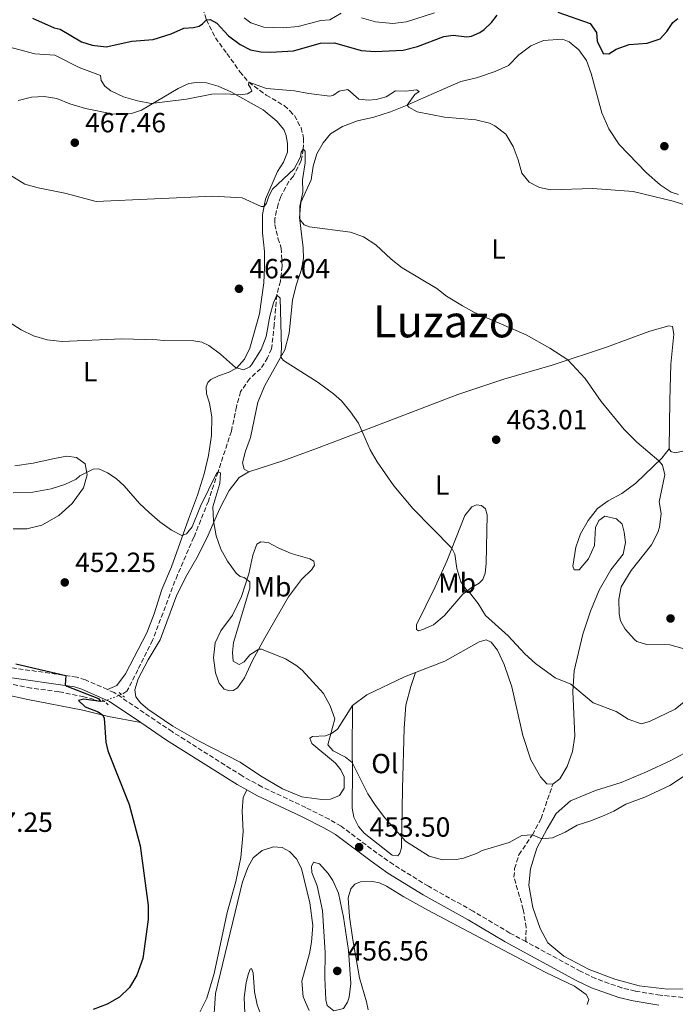
# Model space of a CAD drawing. Units: metres. Extents: x 621699 to 625171, y 4694795 to 4697171.
# Drawn here: x 624526 to 624763, y 4696120 to 4696475 of the extents above; entities that cross this region are included whole.
import ezdxf
from ezdxf.enums import TextEntityAlignment as Align

# ---------------------------------------------------------------- set-up
doc = ezdxf.new("R2010")
doc.units = ezdxf.units.M
doc.header["$MEASUREMENT"] = 0
for name, pattern in [('DGN Style 2', [1.7399219301090239, 1.043953158065414, -0.6959687720436097]), ('DGN Style 3', [2.435890702152634, 1.739921930109024, -0.6959687720436097]), ('DGN Style 5', [1.217945351076317, 0.5219765790327072, -0.6959687720436097])]:
    doc.linetypes.add(name, pattern=pattern)
for name, color, linetype, lineweight in [('Barranco lineal', 142, 'DGN Style 3', 13), ('Barranco lineal no visto', 142, 'DGN Style 5', 0), ('Camino', 7, 'DGN Style 3', 0), ('Cota de punto acotado terreno', 7, 'Continuous', 0), ('Curva de nivel directora', 30, 'Continuous', 30), ('Curva de nivel intermedia', 30, 'Continuous', 0), ('Etiqueta de uso rústico', 92, 'Continuous', 0), ('Línea de cambio de uso (parcela vista)', 92, 'Continuous', 0), ('Margen derecho', 7, 'Continuous', 0), ('Pontón-alcantarilla (pasos de agua)', 1, 'DGN Style 2', 0), ('Punto acotado terreno (símbolo)', 7, 'Continuous', 0), ('Senda', 7, 'DGN Style 3', 0), ('Texto de Área (paraje) menor', 7, 'Continuous', 0)]:
    doc.layers.add(name, color=color, linetype=linetype, lineweight=lineweight)
doc.styles.add('Style-Arial', font='arial.ttf')

# ---------------------------------------------------------------- blocks, each defined once
blk = doc.blocks.new('5PATER')
at = {"layer": 'Punto acotado terreno (símbolo)', "linetype": 'Continuous', "lineweight": 0}
h = blk.add_hatch(color=51, dxfattribs=at)
edge = h.paths.add_edge_path()
edge.add_ellipse((0, 0), major_axis=(-0.1095731443231308, -0.1110710700762829), ratio=0.9994222409660317, start_angle=0, end_angle=360)

msp = doc.modelspace()

# ---------------------------------------------------------------- linework, layer by layer
at = {"layer": 'Barranco lineal', "color": 142, "linetype": 'DGN Style 3', "lineweight": 13}
for points in [[(624592.1799999997, 4696479.539999999, 477.320000000007), (624593.6500000004, 4696475.41, 475), (624596.8499999996, 4696468.869999999, 474.4799999999959), (624601.0499999998, 4696463.230000001, 472.4900000000052), (624605.7199999997, 4696456.66, 471.2799999999989), (624608.8700000001, 4696452.850000001, 470), (624615.2000000002, 4696448.25, 469.1300000000047), (624621.6699999999, 4696444.430000001, 468.8699999999953), (624623.7300000006, 4696442.52, 468.7899999999936), (624625.3600000005, 4696440.850000001, 468.179999999993), (624627.7800000003, 4696436.439999999, 467.320000000007), (624628.7100000001, 4696432.67, 466.4499999999971), (624628.5800000001, 4696428.75, 465), (624627.79, 4696424.560000001, 464.9100000000035), (624624.9800000006, 4696418.91, 464.7400000000052), (624623.4000000004, 4696417.119999999, 464.0500000000029), (624622.2699999996, 4696414.99, 463.3600000000006), (624620.5, 4696411.640000001, 463.3600000000006), (624619.4800000006, 4696408.91, 463.3600000000006), (624618.2999999998, 4696403.59, 463.4400000000023), (624618.29, 4696401.59, 463.4400000000023), (624619.4400000004, 4696396.619999999, 463.3600000000006), (624620.6100000005, 4696393.029999999, 463.3600000000006), (624620.9500000002, 4696386.550000001, 461.9700000000012), (624620.2999999998, 4696381.07, 461.1900000000023), (624618.9900000002, 4696376.039999999, 460), (624618.0999999996, 4696365.529999999, 459.7400000000052), (624617.1399999997, 4696356.66, 458.6999999999971), (624615.7100000001, 4696353.49, 458.0099999999948), (624613.1799999997, 4696349.49, 457.75), (624609.25, 4696345.960000001, 457.6600000000035), (624605.9699999997, 4696341.25, 457.6600000000035), (624604.4500000002, 4696335.82, 457.6600000000035), (624602.6299999999, 4696327, 456.7100000000065), (624597.8099999997, 4696312.26, 455), (624594.3200000003, 4696301.730000001, 454.8300000000018), (624589.1200000001, 4696288.720000001, 454.2200000000012), (624583.1500000004, 4696275.15, 453.2700000000041), (624577.9699999997, 4696261.439999999, 452.75), (624574.2000000002, 4696251.600000001, 451.5399999999936), (624568.9000000004, 4696240.92, 450.2400000000052), (624564.9600000001, 4696233.15, 450.070000000007), (624562.9699999997, 4696231.99, 450.070000000007)], [(624556.6299999999, 4696229.550000001, 449.9100000000035), (624555.4400000004, 4696229.439999999, 450), (624549.4000000004, 4696231.189999999, 449.1300000000047), (624540.4100000003, 4696233.01, 448.3600000000006), (624530.4100000003, 4696234.26, 448.4400000000023), (624518.9800000006, 4696236.5, 448.6999999999971)]]:
    msp.add_polyline3d(points, dxfattribs=at)
at = {"layer": 'Barranco lineal no visto', "color": 142, "linetype": 'DGN Style 5', "lineweight": 0, "extrusion": (-0.02197478530226527, -0.008457172889964495, 0.999722754086166), "elevation": -52991.53782437558, "flags": 128}
msp.add_lwpolyline([(-4158522.804381904, 2269035.732451972), (-4158522.804381904, 2269042.527656163)], dxfattribs=at)
at = {"layer": 'Camino', "color": 7, "linetype": 'DGN Style 3', "lineweight": 0}
for points in [[(624557.9400000017, 4696233.739999998, 450.4600000000065), (624549.9499999986, 4696237.280000002, 450.2700000000042), (624546.8199999994, 4696238.250000001, 450.1799999999932), (624521.5300000005, 4696241.890000002, 449.020000000004), (624511.8999999991, 4696244.060000001, 448.7599999999947), (624503.6999999982, 4696246.980000001, 448.729999999996), (624496.0399999983, 4696250.910000001, 448.5700000000071), (624488.1799999994, 4696255.820000002, 448.3800000000048), (624482.5100000009, 4696260.170000002, 448.2599999999948), (624476.5199999984, 4696266.080000004, 448.199999999997), (624469.1900000015, 4696274.260000002, 448.0599999999976), (624463.1299999974, 4696281.980000001, 447.9199999999983)], [(624708.899999999, 4696142.809999999, 452.4499999999971), (624703.1499999979, 4696145.920000004, 452.5899999999965), (624689.8799999978, 4696153.800000002, 453.1600000000035), (624673.6900000004, 4696162.780000002, 453.5299999999989), (624661.0899999985, 4696170.61, 454.0099999999947), (624655.1400000006, 4696174.780000002, 453.8899999999994), (624642.219999999, 4696184.430000001, 452.9900000000052), (624637.9200000009, 4696186.960000004, 452.679999999993), (624629.4600000007, 4696191.220000001, 452.2100000000066), (624613.6600000003, 4696198.640000002, 451.8500000000059), (624606.5199999989, 4696202.610000002, 451.7100000000065), (624581.2099999998, 4696218.57, 451.0599999999978), (624560.399999998, 4696232.649999999, 450.5200000000041), (624557.9400000017, 4696233.739999998, 450.4600000000065)], [(624817.9099999988, 4696119.63, 448.0800000000019), (624806.239999999, 4696124.200000001, 449.3600000000007), (624801.3099999981, 4696124.940000003, 449.800000000003), (624795.6299999985, 4696124.739999999, 449.9999999999999), (624776.1399999999, 4696122.300000001, 450.6900000000024), (624770.3700000009, 4696122.220000001, 450.9499999999973), (624757.36, 4696123.49, 451.600000000006), (624748.3399999988, 4696124.980000001, 451.6600000000035), (624743.4699999985, 4696126.109999999, 451.7100000000065), (624734.0000000001, 4696129.520000001, 451.8600000000008), (624728.7099999995, 4696132.080000003, 451.9700000000012), (624708.899999999, 4696142.809999999, 452.4499999999971)]]:
    msp.add_polyline3d(points, dxfattribs=at)
at = {"layer": 'Curva de nivel directora', "color": 30, "linetype": 'Continuous', "lineweight": 30, "flags": 128}
for points, elevation in [([(624588.91, 4696472.630000002), (624590.9699999986, 4696473.140000002), (624592.2400000005, 4696473.970000001), (624593.6500000008, 4696475.41), (624595.0299999999, 4696475.460000002), (624597.339999999, 4696474.17), (624601.579999999, 4696469.660000001), (624605.77, 4696466.449999999), (624609.4800000006, 4696464.51), (624613.230000001, 4696463.880000002), (624616.8699999999, 4696463.760000001), (624625.0799999997, 4696464.17), (624634.8399999986, 4696466.970000001), (624639.8399999987, 4696467.08), (624649.4900000001, 4696464.34), (624654.479999999, 4696464.010000001), (624664.5499999986, 4696464.490000002), (624669.7799999989, 4696465.730000002), (624679.3299999998, 4696469.390000001), (624682.6099999989, 4696469.869999999), (624687.5599999997, 4696469.199999999), (624689.2899999998, 4696469.440000001), (624692.2699999993, 4696470.760000002), (624693.7800000003, 4696471.860000002), (624696.4600000002, 4696474.390000002), (624698.5199999989, 4696477.070000002)], 475), ([(624720.379999999, 4696478.180000001), (624732.0499999988, 4696474.04), (624734.3399999999, 4696470.84), (624734.6300000004, 4696467.740000002), (624736.7400000005, 4696463.210000001), (624738.7999999991, 4696463.140000002), (624741.4199999986, 4696464.800000003), (624746.1100000005, 4696466.520000001), (624752.5900000001, 4696466.960000002), (624757.3299999987, 4696468.53), (624759.7800000008, 4696471.230000001), (624761.9099999985, 4696474.430000002), (624763.7500000005, 4696475.880000002)], 475), ([(624530.8600000001, 4696476.000000001), (624538.699999999, 4696472.490000002), (624540.8800000005, 4696472.060000002), (624548.5099999991, 4696467.42), (624552.3699999994, 4696466.180000002), (624557.4900000001, 4696465.689999999), (624566.6799999989, 4696467.690000001), (624574.4500000007, 4696468.250000001), (624580.9500000007, 4696470.33), (624585.459999999, 4696472.410000001), (624588.91, 4696472.630000002)], 475), ([(624524.8399999986, 4696243.09), (624542.8699999999, 4696238.820000002), (624542.6599999998, 4696235.430000001), (624543.2799999989, 4696234.940000001), (624554.7099999995, 4696230.53), (624555.4400000004, 4696229.439999999), (624549.3499999996, 4696230.24), (624547.4599999986, 4696229.82), (624549.8700000005, 4696227.550000001), (624554.5300000008, 4696225.77), (624556.3099999999, 4696224.510000002), (624556.6999999988, 4696223.4), (624557.3799999984, 4696214.770000001), (624558.0199999998, 4696211.680000002), (624565.7099999988, 4696192.24), (624569.6799999987, 4696177.369999999), (624572.6600000003, 4696155.800000002), (624572.6400000001, 4696150.800000002), (624570.6299999985, 4696136.760000001), (624568.5299999998, 4696130.700000001), (624565.8499999996, 4696126.270000001), (624562.3000000002, 4696122.75), (624557.8099999997, 4696120.220000003), (624552.7499999994, 4696118.289999999)], 450)]:
    msp.add_lwpolyline(points, dxfattribs=dict(at, elevation=elevation))
at = {"layer": 'Curva de nivel intermedia', "color": 30, "linetype": 'Continuous', "lineweight": 0, "flags": 128}
for points, elevation in [([(624607.1900000017, 4696476.15), (624609.6100000001, 4696474.329999999), (624614.3399999996, 4696472.699999999), (624621.3499999992, 4696472.449999999), (624626.7200000003, 4696472.920000001), (624634.8600000008, 4696475.140000001), (624638.1399999999, 4696475.350000001), (624642.2900000006, 4696477.769999999)], 480), ([(624649.6300000009, 4696476.060000001), (624654.6199999999, 4696474.609999998), (624660.8700000016, 4696474.069999999), (624665.8400000005, 4696474.670000001), (624675.8699999999, 4696477.949999999)], 480), ([(624516.7200000006, 4696467.09), (624531.6800000004, 4696463.079999999), (624538.88, 4696462.67), (624547.7200000001, 4696458.170000001), (624555.36, 4696455.26), (624555.6000000014, 4696453.539999999), (624556.9800000006, 4696451.429999999), (624559.1200000017, 4696449.779999999), (624563.7100000005, 4696447.619999998), (624568.7900000013, 4696446.17), (624573.7100000008, 4696445.249999999), (624586.4700000014, 4696446.769999999), (624595.62, 4696448.519999999), (624600.6100000012, 4696448.67), (624605.8500000006, 4696448.32), (624608.4299999998, 4696448.680000001), (624609.9499999997, 4696449.690000001), (624609.5600000009, 4696450.880000002), (624608.820000001, 4696451.979999999), (624608.8700000002, 4696452.849999999), (624615.2800000008, 4696450.59), (624625.3700000005, 4696449.810000001), (624630.5200000001, 4696448.800000001), (624638.16, 4696447.84), (624639.5300000003, 4696448.239999999), (624641.4700000003, 4696449.609999999), (624644.6399999998, 4696450.26), (624648.5900000016, 4696446.769999999), (624652.15, 4696446.390000001), (624654.8300000001, 4696446.670000001), (624658.4300000009, 4696447.59), (624661.8100000004, 4696449.71), (624665.6200000015, 4696449.599999999), (624669.41, 4696450.180000001), (624670.3900000014, 4696449.529999999), (624668.8700000015, 4696448.430000001), (624666.0999999997, 4696444.609999999), (624666.6400000007, 4696443.930000001), (624669.6600000004, 4696442.150000001), (624679.5800000001, 4696440.32), (624690.8099999997, 4696439.25), (624695.7000000003, 4696438.140000001), (624697.7300000021, 4696437.180000001), (624701.6600000015, 4696434.09), (624704.2499999999, 4696429.730000001), (624706.0900000016, 4696424.859999999), (624707.4000000014, 4696420.069999999), (624710.0400000013, 4696416.789999999), (624713.7500000016, 4696414.859999999), (624717.7600000015, 4696414.06), (624732.980000001, 4696414.48), (624747.5300000019, 4696413.5), (624762.0700000017, 4696409.989999999), (624770.3100000008, 4696407.359999998)], 470), ([(624516.7200000006, 4696423.069999999), (624528.1199999999, 4696416.149999999), (624532.9299999999, 4696414.800000002), (624542.53, 4696412.820000002), (624553.7900000009, 4696409.819999999), (624595.9000000017, 4696411.779999999), (624606.5800000014, 4696411.149999999), (624613.3499999995, 4696407.99), (624614.4100000013, 4696408.02), (624615.3099999997, 4696409.27), (624616.1600000013, 4696411.810000001), (624617.450000001, 4696414.289999999), (624625.300000001, 4696421.609999999), (624627.5600000008, 4696425.939999999), (624627.8400000002, 4696427.59), (624628.5800000001, 4696428.749999999), (624629.2999999998, 4696428), (624629.2900000007, 4696423.84), (624628.2300000014, 4696417.649999999), (624628.4000000012, 4696413.16), (624627.3500000007, 4696408.149999999), (624627.2800000014, 4696403.289999999), (624628.9100000008, 4696401.449999998), (624630.7600000015, 4696400.659999999), (624645.5499999997, 4696398.810000001), (624650.2400000012, 4696397.09), (624654.7200000006, 4696394.15), (624660.2999999995, 4696388.989999999), (624664.2400000001, 4696385.909999999), (624676.7300000002, 4696378.459999999), (624680.2999999998, 4696375.739999999), (624685.9800000017, 4696372.160000001), (624690.3800000006, 4696369.779999998), (624708.9800000017, 4696361.710000001), (624717.4800000021, 4696356.930000001), (624724.0600000003, 4696352.720000002), (624730.2899999997, 4696346.039999999), (624736.0699999998, 4696337.689999999), (624744.3500000013, 4696327.54), (624748.9400000002, 4696322.96), (624756.8800000016, 4696316.220000001), (624758.1500000012, 4696314.71), (624758.9699999993, 4696311.279999998), (624756.9300000009, 4696301.509999999), (624757.7000000019, 4696297.289999999), (624757.140000001, 4696292.359999998), (624756.4900000005, 4696290.409999999), (624754.1700000004, 4696285.939999999), (624746.9000000015, 4696276.699999998), (624743.2300000014, 4696270.84), (624742.3600000021, 4696266.390000001), (624742.5700000019, 4696261.119999999), (624743.0200000014, 4696258.54), (624744.690000001, 4696255.489999998), (624748.0199999991, 4696251.779999998), (624748.9300000012, 4696251.15), (624752.4400000003, 4696249.99), (624760.8400000001, 4696249.880000001)], 465.0000000000001), ([(624522.3999999999, 4696366.3), (624526.7499999997, 4696363.529999998), (624531.2900000016, 4696361.430000001), (624536.190000001, 4696359.880000001), (624541.550000001, 4696359.34), (624563.0500000013, 4696360.31), (624575.8000000007, 4696359.99), (624578.1600000011, 4696359.639999999), (624589.1100000012, 4696359.59), (624592.0300000003, 4696359.149999999), (624594.5000000002, 4696357.939999999), (624598.6900000012, 4696354.730000001), (624604.0700000012, 4696349.919999998), (624607.0500000007, 4696349.08), (624609.2600000014, 4696350.199999998), (624609.9200000007, 4696350.92), (624613.3400000005, 4696356.420000001), (624615.1700000011, 4696361.079999999), (624616.51, 4696368.499999999), (624617.8100000009, 4696373.31), (624618.990000001, 4696376.039999999), (624620.2400000006, 4696374.960000001), (624620.6800000009, 4696356.880000001), (624620.4599999996, 4696353.73), (624621.47, 4696352.470000001), (624633.9600000001, 4696344.579999999), (624639.51, 4696340.449999998), (624642.38, 4696337.88), (624645.5600000008, 4696333.930000001), (624648.5300000012, 4696329.909999999), (624652.7600000004, 4696320.269999999), (624655.2100000001, 4696315.92), (624661.2800000008, 4696307.230000001), (624668.1300000015, 4696299.05), (624682.1799999997, 4696284.73), (624683.2100000001, 4696282.600000001), (624683.9299999998, 4696277.439999999), (624685.4100000019, 4696272.659999999), (624687.7000000007, 4696269.4), (624688.5900000001, 4696268.739999999), (624691.6400000012, 4696264.779999998), (624694.300000001, 4696260.42), (624702.530000001, 4696253.090000001), (624708.4699999999, 4696246.609999998), (624712.3099999999, 4696243.15)], 460.0000000000001), ([(624523.9199999999, 4696304.75), (624531.0099999999, 4696305.019999998), (624537.6300000005, 4696306.23), (624542.5000000009, 4696307.720000001), (624546.6699999997, 4696309.609999999), (624548.0100000007, 4696310.880000001), (624552.7500000015, 4696313.269999998), (624554.8300000002, 4696313.349999999), (624557.9100000003, 4696311.92), (624561.0199999994, 4696309.96), (624563.8899999994, 4696307.3), (624569.4300000004, 4696300.850000001), (624573.0100000012, 4696297.609999998), (624576.8700000013, 4696294.300000001), (624580.9900000008, 4696291.279999998), (624584.7600000015, 4696289.329999999), (624586.4700000014, 4696289.91), (624588.5400000013, 4696292.420000001), (624591.5400000009, 4696299.890000001), (624597.2300000016, 4696311.71), (624597.8100000005, 4696312.26), (624598.6900000012, 4696311.939999999), (624598.4100000019, 4696308.119999998), (624595.9700000009, 4696299.630000001), (624596.2300000002, 4696294.640000001), (624597.1900000013, 4696289.269999999), (624598.7699999994, 4696284.390000001), (624601.2900000007, 4696280.08), (624604.3600000018, 4696275.76), (624605.8100000003, 4696274.499999999), (624607.2100000017, 4696274.210000001), (624609.2600000014, 4696272.65), (624609.2600000014, 4696270.390000001), (624603.4400000009, 4696250.779999999), (624602.9800000006, 4696247.119999998), (624603.2700000011, 4696244.02), (624605.4900000006, 4696242.8), (624607.2699999998, 4696243.74), (624609.3399999996, 4696246.239999999), (624612.5200000004, 4696248.350000001), (624613.5500000007, 4696248.390000001), (624622.1800000007, 4696244.82), (624625.9, 4696242.55), (624628.1399999997, 4696240.73)], 455), ([(624760.8400000001, 4696249.880000001), (624768.1100000012, 4696247.829999999)], 465.0000000000001), ([(624712.3099999999, 4696243.15), (624719.4700000014, 4696237.980000001), (624725.1300000009, 4696235.649999999), (624733.1700000009, 4696228.92), (624741.5100000004, 4696225.869999998), (624745.7800000017, 4696223.09), (624750.4800000001, 4696221.369999998), (624753.5199999999, 4696222.180000001), (624762.6900000009, 4696226.689999999), (624766.6200000005, 4696229.779999999)], 460.0000000000001), ([(624628.1399999997, 4696240.73), (624635.8200000019, 4696232.369999998), (624638.2500000016, 4696227.88), (624640.0000000017, 4696223.17), (624637.4200000003, 4696213.81), (624639.3200000002, 4696211.63), (624643.8300000007, 4696209.33), (624646.2600000004, 4696207.49), (624651.9000000019, 4696196.109999998), (624654.6700000013, 4696191.949999999), (624657.9500000003, 4696187.51), (624665.4800000007, 4696179.079999999), (624674.0000000012, 4696173.699999999), (624678.8100000012, 4696172.32), (624683.8100000013, 4696172.420000001), (624686.3300000004, 4696172.880000001), (624691.0199999998, 4696174.58), (624693.140000001, 4696175.739999999), (624702.8100000004, 4696178.539999999), (624707.3900000004, 4696181.140000001), (624711.2700000005, 4696181.380000001), (624714.6900000004, 4696179.949999998), (624718.4900000002, 4696180.269999999), (624723.040000001, 4696182.34), (624727.440000002, 4696184.81), (624732.3400000016, 4696186.369999998), (624737.390000001, 4696188.449999999), (624740.6200000007, 4696189.88), (624744.9400000013, 4696192.470000001), (624751.7699999998, 4696194.989999999), (624760.8400000001, 4696199.180000001), (624774.24, 4696208.08)], 455), ([(624632.2900000004, 4696171.49), (624631.4800000013, 4696169.899999999), (624631.6500000012, 4696167.74), (624633.5700000012, 4696162.970000001), (624635.5600000005, 4696154.039999999), (624636.4099999999, 4696138.84), (624636.3300000017, 4696129.739999999), (624636.7300000017, 4696121.789999999), (624637.1600000008, 4696119.730000001), (624639.6500000008, 4696117.84), (624643.0800000018, 4696118.749999999), (624644.5500000004, 4696120.970000001), (624645.1800000007, 4696122.730000001), (624645.7599999997, 4696127.699999999), (624644.860000001, 4696139.65), (624643.0300000005, 4696151.680000001), (624641.2900000014, 4696160.319999999), (624639.2100000005, 4696164.880000001), (624637.5499999998, 4696167.36), (624634.4699999997, 4696170.880000001), (624632.2900000004, 4696171.49)], 455)]:
    msp.add_lwpolyline(points, dxfattribs=dict(at, elevation=elevation))
at = {"layer": 'Línea de cambio de uso (parcela vista)', "color": 92, "linetype": 'Continuous', "lineweight": 0}
for points in [[(624763.9699999997, 4696412.310000001, 470.3300000000018), (624761.2999999998, 4696413.230000001, 470.2200000000012), (624757.3399999999, 4696415.850000001, 470.3300000000018), (624752.3499999996, 4696420.199999999, 470.7599999999948), (624742.5, 4696430.369999999, 471.6399999999995), (624738.7699999996, 4696436.01, 472.1499999999942), (624736.2699999996, 4696441.810000001, 472.570000000007), (624732.4600000001, 4696456.02, 473.5899999999965), (624730.7400000002, 4696460.689999999, 473.7899999999936), (624727.9500000002, 4696464.550000001, 473.929999999993), (624724.4900000002, 4696467.460000001, 474.0200000000041), (624722.04, 4696468.41, 474.0500000000029), (624715.2300000006, 4696467.939999999, 473.679999999993), (624710.6500000004, 4696465.949999999, 473.3099999999977), (624706.3499999996, 4696462.779999999, 473), (624702.6100000005, 4696458.890000001, 472.4600000000065), (624697.8499999996, 4696456.689999999, 471.9799999999959), (624691.0099999999, 4696454.49, 471.75), (624685.3600000005, 4696453.109999999, 471.3500000000058), (624671.9199999999, 4696447.25, 470.6199999999953), (624665.5099999999, 4696444.34, 469.9400000000023), (624660.0599999997, 4696442.220000001, 469.1699999999983), (624653.9699999997, 4696440.279999999, 468.8899999999995), (624648.1799999997, 4696438.9, 468.8300000000018), (624642.7300000006, 4696436.92, 468.6600000000035), (624638.4400000004, 4696434.26, 468.320000000007), (624635.7000000002, 4696431.029999999, 468.0099999999948), (624633.5, 4696427, 467.5), (624632.0800000001, 4696422.58, 466.8999999999942), (624631.3600000005, 4696417.67, 466.3899999999995), (624627.6799999997, 4696409.470000001, 465.570000000007), (624627.1799999997, 4696404.060000001, 465.0599999999977), (624628.5499999998, 4696393.109999999, 464.179999999993), (624628.6100000005, 4696389.279999999, 464.0099999999948), (624627.79, 4696384.970000001, 463.6399999999995), (624626.0099999999, 4696379.65, 463.0800000000018), (624624.7100000001, 4696374.289999999, 462.570000000007), (624623.5300000003, 4696362.33, 461.0099999999948), (624621.9500000002, 4696356.369999999, 460.2700000000041), (624614.6500000004, 4696343.4, 458.9400000000023), (624612.1900000004, 4696337.439999999, 458.5399999999936), (624609.4800000006, 4696324.710000001, 457.8600000000006), (624607.6799999997, 4696319.76, 457.2700000000041), (624606.6600000003, 4696315.550000001, 456.7299999999959), (624607.2599999999, 4696313.24, 456.7599999999948), (624608.8799999999, 4696312.34, 456.7599999999948)], [(624525.7599999999, 4696446.289999999, 467.5899999999965), (624530.4800000006, 4696447.52, 468.2200000000012), (624535.1299999999, 4696447.680000001, 468.7899999999936), (624539.6399999997, 4696447, 469.0399999999936), (624544.3300000001, 4696445.08, 469.0099999999948), (624550.0499999998, 4696443.41, 468.8099999999977), (624559.4600000001, 4696441.439999999, 469.070000000007), (624563.2599999999, 4696441.220000001, 469.320000000007), (624566.5999999996, 4696441.58, 469.6900000000023), (624570.2400000002, 4696442.83, 469.8899999999995), (624583.3799999999, 4696450.600000001, 471), (624587.3099999997, 4696452.4, 471.3399999999965), (624590.0199999996, 4696452.74, 471.3899999999995), (624593.6299999999, 4696452.619999999, 471.3899999999995), (624597.8700000001, 4696451.449999999, 470.8800000000047), (624602.3799999999, 4696449.439999999, 470.1499999999942), (624614.04, 4696442.92, 469.2100000000065), (624619.0499999998, 4696438.83, 468.7899999999936), (624621.5999999996, 4696435.84, 468.3300000000018), (624622.4199999999, 4696433.680000001, 468.0800000000018), (624622.8300000001, 4696430.640000001, 467.820000000007), (624622.8300000001, 4696427.680000001, 467.5399999999936), (624621.3799999999, 4696424, 467.0800000000018), (624619.2400000002, 4696420.619999999, 466.4900000000052), (624614.8899999997, 4696410.67, 465.2400000000052), (624613.8600000005, 4696405.09, 464.7299999999959)], [(624613.8600000005, 4696405.09, 464.7299999999959), (624613.8600000005, 4696398.539999999, 464.1100000000006), (624614.5499999998, 4696391.76, 463.7400000000052), (624614.5999999996, 4696386.060000001, 463.1699999999983), (624614.3399999999, 4696380.539999999, 462.8899999999995), (624612.7599999999, 4696369.310000001, 461.8399999999965), (624609.3200000003, 4696356.970000001, 460.7100000000065), (624607.3200000003, 4696352.92, 460.3399999999965), (624604.5, 4696349.689999999, 459.9700000000012), (624601.5199999996, 4696348.16, 459.5399999999936), (624598.0300000003, 4696346.92, 459.1499999999942), (624595.2699999996, 4696345.619999999, 459.0299999999989), (624594.1200000001, 4696344.550000001, 458.9499999999971), (624593.5300000003, 4696342.970000001, 458.9499999999971), (624593.7100000001, 4696340.42, 458.9199999999983), (624594.7800000003, 4696337.09, 458.75), (624595.54, 4696332.15, 458.4100000000035), (624595.4299999997, 4696325.369999999, 457.9600000000065), (624594.3499999996, 4696318.26, 457.3000000000029), (624592.7599999999, 4696311.619999999, 456.9100000000035), (624590.3899999997, 4696303.92, 456), (624587.1500000004, 4696295.289999999, 455.6300000000047), (624581.0700000003, 4696278.09, 454.3000000000029), (624577.4800000006, 4696269.859999999, 453.5899999999965), (624574.75, 4696261.100000001, 452.5399999999936), (624572.0999999996, 4696254.189999999, 451.8000000000029), (624564.3899999997, 4696239.390000001, 450.8699999999953), (624561.2699999996, 4696235.189999999, 450.5599999999977), (624557.9400000004, 4696233.74, 450.4600000000065)], [(624760.6200000001, 4696320.600000001, 465.1999999999971), (624761.2199999997, 4696319.630000001, 465.1699999999983), (624762.7199999997, 4696319.119999999, 465.1699999999983), (624769.3300000001, 4696320.57, 465.320000000007), (624787.3899999997, 4696326.75, 465.8500000000058), (624797.3499999996, 4696329.550000001, 466.1100000000006), (624801.2300000006, 4696331.77, 466.25), (624803.0899999999, 4696334.970000001, 466.3399999999965), (624803.3300000001, 4696340.699999999, 466.5599999999977), (624802.2800000003, 4696346.449999999, 466.7299999999959), (624799.9900000002, 4696354.33, 467.3000000000029), (624797.79, 4696365.680000001, 467.7799999999989), (624797.4600000001, 4696368.25, 467.75), (624797.6500000004, 4696369.82, 467.7299999999959), (624798.8600000005, 4696371, 467.6399999999995), (624800.9600000001, 4696370.74, 467.3899999999995), (624806.8700000001, 4696366.91, 466.820000000007), (624817.1399999997, 4696357.609999999, 465.5099999999948), (624822.5300000003, 4696353.850000001, 465.1499999999942), (624827.5, 4696351.58, 464.6600000000035), (624837.4699999997, 4696349.859999999, 463.9600000000065)], [(624608.8799999999, 4696312.34, 456.7599999999948), (624621.2100000001, 4696316.230000001, 457.4400000000023), (624633.3200000003, 4696320.730000001, 458.0599999999977), (624643.8600000005, 4696324.680000001, 459.6499999999942), (624684.3600000005, 4696340.189999999, 463.0500000000029), (624700.9400000004, 4696345.800000001, 463.6999999999971), (624718.3099999997, 4696350.810000001, 464.6900000000023), (624737.9699999997, 4696357.34, 465.7400000000052), (624753.6299999999, 4696363, 466.5599999999977), (624760.5099999999, 4696364.939999999, 466.7599999999948), (624761.7999999998, 4696364.710000001, 466.7899999999936), (624762.2100000001, 4696362, 466.7100000000065), (624761.1900000004, 4696351.119999999, 466.3099999999977), (624760.8200000003, 4696338.09, 465.6000000000058), (624760.6200000001, 4696320.600000001, 465.1999999999971)], [(624760.6200000001, 4696320.600000001, 465.1999999999971), (624757.9400000004, 4696317.24, 465.0599999999977), (624748.5300000003, 4696308.27, 464.5200000000041), (624743.5099999999, 4696304.480000001, 464.2100000000065), (624738.5099999999, 4696301.84, 463.9799999999959), (624734.7599999999, 4696299.060000001, 463.6999999999971), (624731.2999999998, 4696294.75, 463.3300000000018), (624728.5300000003, 4696289.91, 462.9600000000065), (624726.8700000001, 4696285.189999999, 462.679999999993), (624725.8399999999, 4696278.279999999, 462.3699999999953), (624726.29, 4696276.91, 462.3399999999965), (624728.1600000003, 4696277.01, 462.3699999999953), (624731.5199999996, 4696280.890000001, 462.8800000000047), (624733.6600000003, 4696285.789999999, 463.25), (624734, 4696292.220000001, 463.1900000000023), (624735.1799999997, 4696294.789999999, 463.2700000000041), (624737.3899999997, 4696296.32, 463.4199999999983), (624741.54, 4696295.41, 463.5899999999965), (624743.6299999999, 4696293.42, 463.8099999999977), (624744.3700000001, 4696290.550000001, 463.8699999999953), (624744.7699999996, 4696286.76, 464.0399999999936), (624743.9400000004, 4696282.65, 463.9799999999959), (624739.4800000006, 4696276.91, 463.5599999999977), (624735.3700000001, 4696269.600000001, 463.1300000000047), (624732.2000000002, 4696262.02, 462.5899999999965), (624729.3700000001, 4696253.800000001, 461.8300000000018), (624726.3099999997, 4696240.539999999, 460.4700000000012), (624725.7800000003, 4696233.029999999, 459.6699999999983), (624726.4900000002, 4696216.949999999, 458.3399999999965), (624725.6900000004, 4696211.380000001, 458.0599999999977), (624723.7999999998, 4696205.949999999, 457.5500000000029), (624721.1399999997, 4696201.5, 457.2400000000052), (624718.5999999996, 4696199.59, 457.0899999999965)], [(624523.9400000004, 4696291.800000001, 451.7799999999989), (624528.8799999999, 4696291.800000001, 452.0299999999989), (624534.2199999997, 4696293.060000001, 452.3399999999965), (624540.3300000001, 4696296.529999999, 452.8000000000029), (624545.1799999997, 4696300.939999999, 453.5299999999989), (624549.2699999996, 4696306.49, 454.2400000000052), (624550.6500000004, 4696311.279999999, 454.8699999999953), (624549.8200000003, 4696315.140000001, 455.4600000000065), (624546.7999999998, 4696317.49, 456.1399999999995), (624543.2100000001, 4696317.92, 456.679999999993), (624538.7599999999, 4696317.180000001, 456.9600000000065), (624531.1299999999, 4696315.49, 457.0800000000018), (624524.5099999999, 4696314.470000001, 457.0500000000029)], [(624646.29, 4696228.039999999, 455.8500000000058), (624640.8899999997, 4696219.460000001, 455.1699999999983), (624638.7699999996, 4696217.9, 455.0500000000029), (624636.5599999997, 4696217.050000001, 454.9700000000012), (624631.8899999997, 4696216.810000001, 454.6300000000047), (624630.9800000006, 4696216.180000001, 454.3399999999965), (624631.7000000002, 4696214.359999999, 454.2899999999936), (624640.2000000002, 4696207.199999999, 454.4600000000065), (624642.0599999997, 4696204.75, 454.4600000000065), (624643.3200000003, 4696202.220000001, 454.3999999999942), (624643.3399999999, 4696198.16, 454.320000000007), (624641.5899999999, 4696195.51, 454.0899999999965), (624638.3499999996, 4696194.25, 453.8099999999977), (624635.2999999998, 4696194.08, 453.5500000000029), (624628.0300000003, 4696195.01, 453.070000000007), (624621.0199999996, 4696197.92, 452.8099999999977), (624613.1500000004, 4696202.58, 452.6699999999983), (624605.75, 4696207.59, 452.5299999999989), (624590.7199999997, 4696215.32, 451.7100000000065), (624581.5, 4696220.609999999, 451.4799999999959), (624572.4699999997, 4696226.640000001, 451.3099999999977), (624569.8300000001, 4696228.92, 451.25), (624568.2100000001, 4696231.100000001, 451.25), (624567.8300000001, 4696233.609999999, 451.25), (624569, 4696237.65, 451.3099999999977), (624572.6299999999, 4696244.430000001, 451.570000000007), (624576.8799999999, 4696251.689999999, 452.1600000000035), (624582.9500000002, 4696267.960000001, 453.0099999999948), (624586.5300000003, 4696275.02, 453.4100000000035), (624590.5899999999, 4696282.130000001, 454), (624594.2199999997, 4696289.439999999, 454.6300000000047), (624598.3700000001, 4696298.83, 455.3699999999953), (624601.8799999999, 4696305.539999999, 455.9600000000065), (624605.5, 4696310.220000001, 456.3300000000018), (624608.8799999999, 4696312.34, 456.7599999999948)], [(624670.1799999997, 4696254.930000001, 458.2299999999959), (624669.4500000002, 4696255.41, 458.1399999999995), (624669.4100000003, 4696257.17, 458.1199999999953), (624676.2000000002, 4696270.82, 459.0200000000041), (624680.3499999996, 4696280.140000001, 459.6199999999953), (624686.8899999997, 4696296.51, 460.9799999999959), (624689.3700000001, 4696299.65, 461.3999999999942), (624691.0800000001, 4696300.359999999, 461.6900000000023), (624692.8700000001, 4696300.119999999, 461.7700000000041), (624694.3099999997, 4696298.960000001, 461.7700000000041), (624694.9299999997, 4696296.83, 461.8000000000029), (624694.5599999997, 4696279.279999999, 461.3800000000047), (624694.1900000004, 4696275.720000001, 461.0099999999948), (624693.3200000003, 4696273.42, 460.7200000000012), (624692.0599999997, 4696272.09, 460.5299999999989), (624689.0899999999, 4696270.439999999, 460.2100000000065), (624686.1399999997, 4696268.230000001, 459.7599999999948), (624679.5, 4696260.42, 459.1100000000006), (624675.5099999999, 4696257.09, 458.5099999999948), (624671.75, 4696255.41, 458.3099999999977), (624670.1799999997, 4696254.930000001, 458.2299999999959)], [(624601.9400000004, 4696233.32, 453.0099999999948), (624599.9900000002, 4696233.92, 452.8699999999953), (624598.1699999999, 4696236.09, 452.8099999999977), (624596.8899999997, 4696239.789999999, 452.8399999999965), (624596.1399999997, 4696245.180000001, 452.9799999999959), (624596.7599999999, 4696250.560000001, 453.2100000000065), (624598.8600000005, 4696254.930000001, 453.4700000000012), (624602.9800000006, 4696260.57, 453.75), (624606.3200000003, 4696267.390000001, 454.2899999999936), (624608.9800000006, 4696275.470000001, 455.0500000000029), (624610.3600000005, 4696282.300000001, 455.5599999999977), (624611.8200000003, 4696286.27, 455.9600000000065), (624613.2999999998, 4696287.07, 456.1900000000023), (624615.8899999997, 4696286.859999999, 456.6100000000006), (624619.5599999997, 4696284.930000001, 456.8999999999942), (624624.1799999997, 4696282.84, 457.0399999999936), (624630.9500000002, 4696280.92, 457.3500000000058), (624632.4299999997, 4696280.119999999, 457.4600000000065), (624632.5999999996, 4696278.630000001, 457.4100000000035), (624631.6100000005, 4696277.109999999, 457.2100000000065), (624627.9800000006, 4696273.51, 456.8999999999942), (624623.2000000002, 4696267.220000001, 456.4100000000035), (624614.7599999999, 4696252.430000001, 455.4199999999983), (624610.25, 4696244.220000001, 454.570000000007), (624607.3700000001, 4696237.980000001, 453.8600000000006), (624604.8200000003, 4696234.369999999, 453.2100000000065), (624603.29, 4696233.480000001, 453.0399999999936), (624601.9400000004, 4696233.32, 453.0099999999948)], [(624718.5999999996, 4696199.59, 457.0899999999965), (624716.5, 4696199.710000001, 457.1499999999942), (624714.1600000003, 4696202.25, 457.5200000000041), (624710.7100000001, 4696208.359999999, 458.1999999999971), (624707.79, 4696217.180000001, 458.5099999999948), (624703.79, 4696234.699999999, 459.3099999999977), (624701.0599999997, 4696242.77, 459.7899999999936), (624698.6500000004, 4696248, 459.9600000000065), (624696.3799999999, 4696250.869999999, 459.7299999999959), (624694.5300000003, 4696251.699999999, 459.7299999999959), (624692, 4696251.01, 459.6699999999983), (624679.6799999997, 4696243.949999999, 458.5399999999936), (624669.0700000003, 4696239.9, 457.6100000000006)], [(624669.0700000003, 4696239.9, 457.6100000000006), (624667.3600000005, 4696234.890000001, 457.1300000000047), (624665.5899999999, 4696228.07, 456.6199999999953), (624664.9100000003, 4696219.869999999, 456.25), (624664.4000000004, 4696197.980000001, 455.3699999999953), (624663.9500000002, 4696176.689999999, 454.9199999999983), (624663.4000000004, 4696174.74, 454.9199999999983), (624662.6500000004, 4696173.800000001, 454.8899999999995), (624660.5899999999, 4696174.060000001, 454.8899999999995), (624650.5599999997, 4696181.9, 454.6900000000023), (624648.4800000006, 4696184.369999999, 454.5800000000018), (624646.7599999999, 4696187.76, 454.4600000000065), (624646.2100000001, 4696190.949999999, 454.4600000000065), (624646.3099999997, 4696204.99, 454.6900000000023), (624646.1900000004, 4696211.17, 455.4600000000065), (624646.29, 4696228.039999999, 455.8500000000058)], [(624669.0700000003, 4696239.9, 457.6100000000006), (624665.1200000001, 4696238.390000001, 457.2599999999948), (624651.4699999997, 4696231.9, 456.070000000007), (624646.29, 4696228.039999999, 455.8500000000058)], [(624520.4199999999, 4696232.09, 448.8800000000047), (624529.1500000004, 4696230.210000001, 449.3099999999977), (624549.0700000003, 4696226.34, 449.7299999999959), (624558.3300000001, 4696224, 450.070000000007), (624569.9299999997, 4696221.82, 450.820000000007)], [(624769.0700000003, 4696125.84, 451.6000000000058), (624759.9199999999, 4696125.680000001, 451.7400000000052), (624749.7699999996, 4696126.82, 451.8500000000058), (624740.9699999997, 4696129.310000001, 452.1600000000035), (624731.6699999999, 4696132.75, 452.3099999999977), (624722.5199999996, 4696137.560000001, 452.5), (624716.7999999998, 4696142.41, 452.7299999999959), (624714.0499999998, 4696147.52, 452.929999999993), (624711.4199999999, 4696155.17, 453.4100000000035), (624710, 4696163.230000001, 453.8899999999995), (624710.54, 4696169.09, 454.1499999999942), (624712.8899999997, 4696176.560000001, 454.6000000000058), (624716.6200000001, 4696183.57, 455.4199999999983), (624719.8099999997, 4696189.08, 455.5899999999965), (624724.9600000001, 4696193.600000001, 455.5399999999936), (624734.0099999999, 4696197.32, 455.5899999999965), (624743.2000000002, 4696200.26, 455.6499999999942), (624752.4100000003, 4696204.08, 455.6199999999953), (624761.2199999997, 4696208.17, 455.5899999999965), (624769.1900000004, 4696212.480000001, 455.5899999999965)], [(624608.1600000003, 4696197.560000001, 451.7700000000041), (624606.8799999999, 4696194.76, 451.7700000000041), (624606.4699999997, 4696190, 451.8600000000006), (624606.8399999999, 4696182.470000001, 451.9700000000012), (624606.0700000003, 4696173.16, 451.8000000000029), (624604.2800000003, 4696164.550000001, 451.7700000000041), (624601.1699999999, 4696153.310000001, 451.6600000000035), (624596.4100000003, 4696131.34, 451.3500000000058), (624593.75, 4696122.439999999, 451.2599999999948), (624591.2800000003, 4696117.32, 451.2599999999948)], [(624596.04, 4696111.65, 452.3800000000047), (624596.9199999999, 4696124.140000001, 451.9600000000065), (624606.7000000002, 4696164.350000001, 452.4400000000023), (624608.6699999999, 4696169.76, 452.5800000000018), (624610.5300000003, 4696173.100000001, 452.7799999999989), (624613.7199999997, 4696175.720000001, 453.1199999999953), (624617.8099999997, 4696177.07, 453.4600000000065), (624620.9400000004, 4696176.76, 453.7700000000041), (624623.5999999996, 4696175.359999999, 453.9700000000012), (624626.1500000004, 4696172.710000001, 454.0800000000018), (624627.8700000001, 4696169.17, 454.1100000000006), (624630.9299999997, 4696156.84, 454.0599999999977), (624631.9600000001, 4696148.65, 453.8300000000018), (624631.5099999999, 4696142.65, 453.7700000000041), (624630.7999999998, 4696138.539999999, 453.7200000000012), (624628.04, 4696128.529999999, 453.6600000000035), (624628.4800000006, 4696122.930000001, 453.7400000000052), (624630.6900000004, 4696118.02, 453.8300000000018)], [(624652.0099999999, 4696118.230000001, 454.1999999999971), (624651.4100000003, 4696121.15, 454.3999999999942), (624648.8399999999, 4696129.74, 454.7100000000065), (624646.4000000004, 4696143.51, 454.9900000000052), (624645.29, 4696151.730000001, 455.0200000000041), (624644.7999999998, 4696158.57, 454.9600000000065), (624645.7800000003, 4696161.84, 454.8800000000047), (624647.2100000001, 4696163.52, 454.8800000000047), (624649.1600000003, 4696164.42, 454.8500000000058), (624653.5599999997, 4696164.560000001, 454.9100000000035), (624656.04, 4696164.060000001, 454.9100000000035), (624658.6100000005, 4696162.880000001, 454.820000000007), (624664.9000000004, 4696158.960000001, 454.4799999999959), (624673.5599999997, 4696154.189999999, 453.9700000000012), (624700.7599999999, 4696139.76, 453.1499999999942), (624715.8499999996, 4696131.800000001, 452.4700000000012), (624726.4000000004, 4696126.74, 452.2400000000052), (624730.5800000001, 4696123.699999999, 452.2400000000052), (624731.6399999997, 4696121.980000001, 452.2100000000065), (624730.9800000006, 4696120.08, 452.2100000000065)], [(624620.29, 4696102.92, 453.4600000000065), (624615.8700000001, 4696105.100000001, 453.0399999999936), (624612.4000000004, 4696108.140000001, 452.7200000000012), (624609.4800000006, 4696112.57, 452.5500000000029), (624607.5199999996, 4696117.060000001, 452.3000000000029), (624607.2999999998, 4696122.609999999, 452.1300000000047), (624607.9100000003, 4696128.029999999, 452.0200000000041), (624608.75, 4696131.350000001, 451.9600000000065), (624609.4000000004, 4696132.880000001, 451.9900000000052), (624609.9299999997, 4696133.130000001, 452.1000000000058), (624610.5, 4696131.619999999, 452.2700000000041), (624610.9900000002, 4696124.74, 452.9499999999971), (624611.9100000003, 4696120.01, 453.2899999999936), (624613.7199999997, 4696115.15, 453.5500000000029), (624616.0999999996, 4696110.76, 453.7200000000012), (624621.0899999999, 4696105.109999999, 453.6600000000035), (624621.79, 4696103.83, 453.6600000000035), (624621.5899999999, 4696103.08, 453.570000000007), (624620.29, 4696102.92, 453.4600000000065)]]:
    msp.add_polyline3d(points, dxfattribs=at)
at = {"layer": 'Margen derecho', "color": 7, "linetype": 'Continuous', "lineweight": 0}
for points in [[(624569.9299999989, 4696221.82, 450.820000000007), (624558.6400000012, 4696229.469999999, 450.5200000000041), (624548.6700000024, 4696233.88, 450.2700000000042), (624546.0199999991, 4696234.699999999, 450.1799999999932), (624520.870000001, 4696238.32, 449.020000000004)], [(624608.1599999995, 4696197.56, 451.770000000004), (624604.6700000003, 4696199.5, 451.7100000000065), (624579.2199999985, 4696215.530000003, 451.0599999999978), (624569.9299999989, 4696221.82, 450.820000000007)], [(624756.8900000006, 4696119.899999999, 451.600000000006), (624747.629999998, 4696121.430000001, 451.6600000000035), (624742.4400000002, 4696122.620000001, 451.7100000000065), (624732.5899999997, 4696126.170000004, 451.8600000000008), (624727.0599999976, 4696128.850000002, 451.9700000000012), (624701.3700000009, 4696142.770000001, 452.5899999999965), (624688.0799999983, 4696150.660000001, 453.1600000000035), (624671.850000001, 4696159.66, 453.5299999999989), (624659.0900000002, 4696167.580000004, 454.0099999999947), (624653.0100000005, 4696171.840000002, 453.8899999999994), (624640.2099999997, 4696181.41, 452.9900000000052), (624636.1799999997, 4696183.780000002, 452.679999999993), (624627.8799999983, 4696187.960000002, 452.2100000000066), (624612.0100000006, 4696195.420000004, 451.8500000000059), (624608.1599999995, 4696197.56, 451.770000000004)]]:
    msp.add_polyline3d(points, dxfattribs=at)
at = {"layer": 'Pontón-alcantarilla (pasos de agua)', "color": 1, "linetype": 'DGN Style 2', "lineweight": 0, "elevation": 450.1600000000035, "flags": 128}
for points in [[(624562.1799999997, 4696232.680000001), (624564.0700000003, 4696231.02)], [(624556.0499999998, 4696230.02), (624558.29, 4696228.199999999)]]:
    msp.add_lwpolyline(points, dxfattribs=at)
at = {"layer": 'Senda', "color": 7, "linetype": 'DGN Style 3', "lineweight": 0}
msp.add_polyline3d([(624708.899999999, 4696142.809999999, 452.4499999999971), (624708.9499999982, 4696147.870000001, 452.8399999999964), (624707.949999999, 4696154.460000001, 453.5), (624704.5799999986, 4696166.030000002, 454.1600000000035), (624704.8299999988, 4696169.149999999, 454.429999999993), (624706.370000001, 4696174.180000001, 454.9499999999971), (624711.2699999983, 4696181.38, 455.0000000000001), (624714.3399999995, 4696187.199999999, 456.050000000003), (624718.6000000021, 4696199.590000002, 457.0899999999965)], dxfattribs=at)

# ---------------------------------------------------------------- block references
at = {"layer": 'Punto acotado terreno (símbolo)', "color": 7, "linetype": 'Continuous', "lineweight": 0, "xscale": 10, "yscale": 10, "zscale": 10}
for p in [(624546.1399999999, 4696431.050000001, 467.4600000000065), (624758.8599999998, 4696429.780000002, 473.8899999999999), (624605.3699999999, 4696378.350000002, 462.0399999999936), (624698.1700000024, 4696323.899999999, 463.0099999999948), (624542.5199999989, 4696272.410000001, 452.2500000000005), (624761.0700000003, 4696259.4, 467.75), (624648.7300000002, 4696176.920000002, 453.5), (624640.8299999988, 4696132.25, 456.5599999999982)]:
    msp.add_blockref('5PATER', p, dxfattribs=at)

# ---------------------------------------------------------------- texts
at = {"layer": 'Cota de punto acotado terreno', "color": 7, "linetype": 'Continuous', "lineweight": 0, "style": 'Style-Arial'}
for s, p in [('467.46', (624549.890000001, 4696434.8, 467.4600000000065)), ('462.04', (624609.120000001, 4696382.100000002, 462.0399999999936)), ('463.01', (624701.9200000013, 4696327.649999999, 463.0099999999948)), ('452.25', (624546.27, 4696276.160000001, 452.25)), ('447.25', (624509.0699999998, 4696182.41, 447.25)), ('453.50', (624652.4800000013, 4696180.670000002, 453.5)), ('456.56', (624644.5799999977, 4696135.999999999, 456.5599999999977))]:
    msp.add_text(s, height=7.000000000000002, dxfattribs=at).set_placement(p)
at = {"layer": 'Etiqueta de uso rústico', "color": 92, "linetype": 'Continuous', "lineweight": 0, "style": 'Style-Arial'}
for s, p in [('L', (624699.0014203786, 4696392.660009998, 467.3300000000018)), ('L', (624551.6814203778, 4696348.430009998, 458.9600000000065)), ('L', (624678.6514203817, 4696307.520009998, 461.0099999999948)), ('Mb', (624617.4502462427, 4696270.830010002, 455.7100000000065)), ('Mb', (624684.0702462422, 4696272.200009997, 459.7100000000065)), ('Ol', (624657.9946334392, 4696207.070009999, 455.3800000000047))]:
    msp.add_text(s, height=7.000000000000002, dxfattribs=at).set_placement(p, align=Align.MIDDLE_CENTER)
at = {"layer": 'Texto de Área (paraje) menor', "color": 7, "linetype": 'Continuous', "lineweight": 0, "style": 'Style-Arial'}
msp.add_text('Luzazo', height=11.5, dxfattribs=at).set_placement((624679.3366834236, 4696366.58001, 463.7200000000012), align=Align.MIDDLE_CENTER)

doc.saveas('drawing.dxf')
